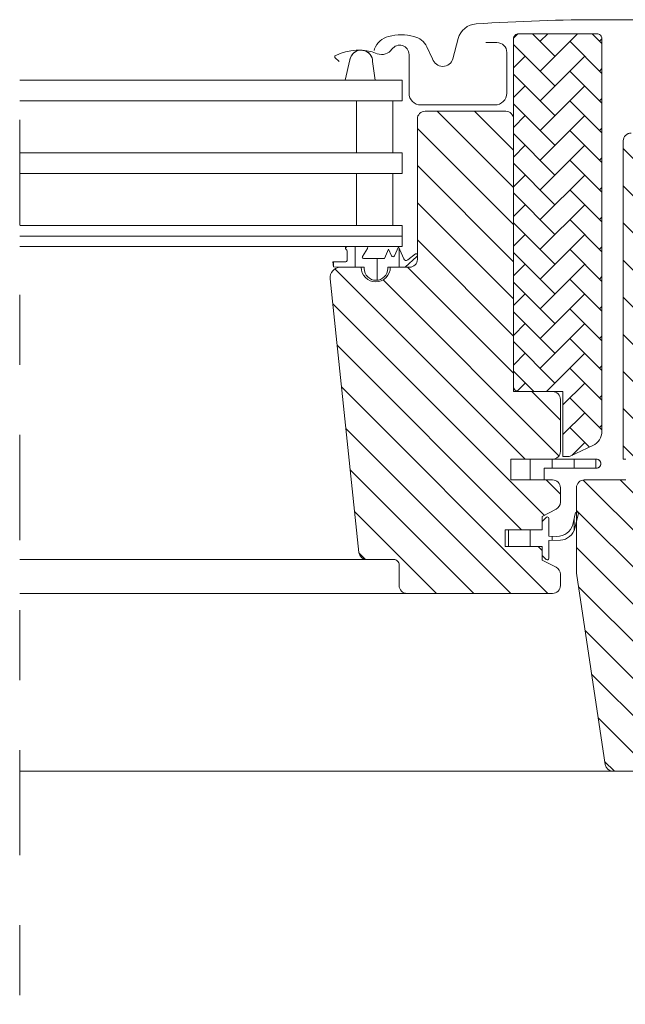
# Model space of a CAD drawing. Units: metres. Extents: x 31.4 to 51.3, y -38.9 to -25.1.
# Drawn here: x 41.9 to 42.7, y -36.5 to -35.1 of the extents above; entities that cross this region are included whole.
import ezdxf

# ---------------------------------------------------------------- set-up
doc = ezdxf.new("R2010")
doc.units = ezdxf.units.M
doc.header["$LTSCALE"] = 0.635
doc.linetypes.add('Linienart-6', pattern=[0.42147999999999997, 0.236206, -0.078736, 0.027802, -0.078736])
doc.layers.get('0').update_dxf_attribs({"lineweight": 18})
for name, color, linetype, lineweight in [('Keine', 7, 'Continuous', 5), ('VELUX_FLASHING', 4, 'Continuous', 18), ('VELUX_GASKET', 1, 'Continuous', 18), ('VELUX_HATCH', 1, 'Continuous', 18), ('VELUX_ROOFWINDOW', 2, 'Continuous', 18), ('VELUX_RUDE_65', 1, 'Continuous', 18)]:
    doc.layers.add(name, color=color, linetype=linetype, lineweight=lineweight)
pattern_1 = [(90, (18.05239500569827, -9.461636706667704), (-0.03125, 0), [])]
pattern_2 = [(135, (953.8111546433483, -126.615335793015), (0.0265165042944955, 0.0265165042944956), [])]

# ---------------------------------------------------------------- blocks, each defined once
blk = doc.blocks.new('*U23')
at = {"layer": 'VELUX_GASKET', "color": 7, "lineweight": 13}
for p, q in [((12.44246191385111, -32.40379085182441), (12.42905129920686, -32.46109075075891)), ((12.50750061076333, -32.40851766538501), (12.51454733418286, -32.46109075075891))]:
    blk.add_line(p, q, dxfattribs=at)
at = {"layer": 'VELUX_GASKET', "color": 7, "linetype": 'Continuous', "lineweight": 13}
blk.add_lwpolyline([(12.51454733418286, -32.46109075075891), (12.50750061076333, -32.40851766538502, 0.3463587879836514), (12.4824877318485, -32.37674104470045, 0.0186635234794108), (12.47143024324735, -32.37600167618445, 0.3431236915648612), (12.4424619138511, -32.40379085182441), (12.42905129920686, -32.46109075075891)], format="xyb", close=True, dxfattribs=at)

msp = doc.modelspace()

# ---------------------------------------------------------------- hatches: boundary and pattern name
at = {"layer": 'VELUX_GASKET', "linetype": 'Continuous', "lineweight": 5}
h = msp.add_hatch(dxfattribs=at)
h.set_pattern_fill('ANSI31_1', style=0, pattern_type=2)
h.set_pattern_definition(pattern_1)
edge = h.paths.add_edge_path()
edge.add_line((42.34662080842322, -35.42111881066604), (42.32379803046852, -35.42111881066604))
edge.add_line((42.32379803046852, -35.42111881066604), (42.3027986515512, -35.420674819321))
edge.add_line((42.3027986515512, -35.420674819321), (42.30152641275664, -35.41345959457522))
edge.add_line((42.30152641275664, -35.41345959457522), (42.32009473103524, -35.4134783054212))
edge.add_arc((42.31970792971949, -35.41128464615137), 0.0022275000000003, 280.0000000001682, 360.0000000000358)
edge.add_line((42.32193542971948, -35.41128464615137), (42.32193542971949, -35.39815235258159))
edge.add_arc((42.31896542971949, -35.3981523525816), 0.002969999999999, 3.14483e-10, 54.04893043140147)
edge.add_arc((42.32229877763376, -35.39387237356774), 0.0024587313429391, 93.70777560331032, 229.7184519451223, ccw=False)
edge.add_line((42.32213977704766, -35.39141878871484), (42.34956062669414, -35.39141878871485))
edge.add_arc((42.34951928550588, -35.39342170497818), 0.0020033428692421, -21.736078640708, 88.817554502686, ccw=False)
edge.add_line((42.35138018981788, -35.39416360644962), (42.34389952074043, -35.40565190025433))
edge.add_arc((42.34556762826913, -35.40658784484442), 0.0019127401817816, 150.7040149773346, 273.8311230862418)
edge.add_line((42.34569542971949, -35.40849631066604), (42.37536722691882, -35.40849631066605))
edge.add_line((42.37536722691882, -35.40849631066605), (42.3813354297195, -35.39509150770162))
edge.add_line((42.3813354297195, -35.39509150770162), (42.38562772293321, -35.40473215602575))
edge.add_arc((42.38766264544011, -35.40382615015331), 0.0022274999999969, 203.9999999999035, 336.0000000000965)
edge.add_line((42.38969756794701, -35.40473215602575), (42.39529446886488, -35.39216131066603))
edge.add_line((42.39529446886488, -35.39216131066603), (42.4028979437277, -35.4092389948174))
edge.add_arc((42.40628948123921, -35.40772898502999), 0.0037125000000048, 203.9999999999846, 308.0506391082959)
edge.add_line((42.4085777091774, -35.41065245371511), (42.41987079375617, -35.40181324439739))
edge.add_arc((42.42055949108489, -35.40393160514084), 0.0022274999999992, 36.25624288575477, 108.0097901135228, ccw=False)
edge.add_line((42.42235570291584, -35.40261426717801), (42.42235570291585, -35.40524894310367))
edge.add_arc((42.42055949108494, -35.4039316051409), 0.0022274999999219, 298.7717942174043, 323.7437571147284, ccw=False)
edge.add_line((42.42163163633928, -35.40588410630691), (42.40483242958851, -35.42111881066604))
edge.add_line((42.40483242958851, -35.42111881066604), (42.38003330842322, -35.42111881066604))
edge.add_line((42.38003330842322, -35.42111881066604), (42.38003330842322, -35.42298331066596))
edge.add_arc((42.36332705842322, -35.422979185666), 0.0167062505092592, 269.9999999999803, 359.9858528943667, ccw=False)
edge.add_arc((42.36332705842321, -35.422979185666), 0.0167062505092529, 180.0141471056118, 270.0000000000169, ccw=False)
edge.add_line((42.34662080842322, -35.42298331066596), (42.34662080842322, -35.42111881066604))
h = msp.add_hatch(dxfattribs=at)
h.set_pattern_fill('ANSI31_1', style=0, pattern_type=2)
h.set_pattern_definition(pattern_1)
edge = h.paths.add_edge_path()
edge.add_line((42.67800683824388, -35.69510130867473), (42.60362501077302, -35.69510130842471))
edge.add_line((42.60362501077302, -35.69510130842471), (42.60362501077302, -35.69510131048228))
edge.add_line((42.60362501077302, -35.69510131048228), (42.55600590260096, -35.6951013086745))
edge.add_line((42.55600590260096, -35.6951013086745), (42.55600590260096, -35.7248013111413))
edge.add_line((42.55600590260096, -35.7248013111413), (42.60362488126346, -35.72480131114129))
edge.add_line((42.60362488126346, -35.72480131114129), (42.60362495412497, -35.70809222178517))
edge.add_line((42.60362495412497, -35.70809222178517), (42.67800683820121, -35.70809222178518))
edge.add_arc((42.67797337422829, -35.70159676522984), 0.0064955427563709, 270.2951797822048, 359.9999998118334)
edge.add_arc((42.67797337422829, -35.70159676522985), 0.0064955427563672, 359.9999998118974, 449.7048198414566)
h = msp.add_hatch(dxfattribs=at)
h.set_pattern_fill('ANSI31_1', style=0, pattern_type=2)
h.set_pattern_definition(pattern_1)
edge = h.paths.add_edge_path()
edge.add_line((42.54783822486704, -35.79608131087763), (42.60055562148398, -35.79608131087763))
edge.add_line((42.60055562148398, -35.79608131087763), (42.60055562148398, -35.78402115026286))
edge.add_line((42.60055562148398, -35.78402115026286), (42.60640588144368, -35.77817123000598))
edge.add_arc((42.60798091264394, -35.77974633529819), 0.0022274828761048, 0.0006258738582118895, 134.9986523899053, ccw=False)
edge.add_line((42.61020839551991, -35.77974631096615), (42.61020839551991, -35.80508943838846))
edge.add_line((42.61020839551991, -35.80508943838846), (42.62163000944533, -35.80530032833646))
edge.add_arc((42.62255321641664, -35.78304446812194), 0.0222750000000043, 267.6246456326771, 346.3258992603797)
edge.add_line((42.64419685555543, -35.78831025484664), (42.64792875853991, -35.77297124365606))
edge.add_arc((42.6501562585399, -35.77297124365605), 0.0022274999999899, 105.50528196366221, 180.0000000002016, ccw=False)
edge.add_line((42.64956078718014, -35.77082481170753), (42.64956078718013, -35.7845743291217))
edge.add_line((42.64956078718013, -35.7845743291217), (42.64735985705705, -35.79362067677))
edge.add_arc((42.62571621791826, -35.7883548900453), 0.0222750000000123, 272.3753543672468, 346.3258992603792, ccw=False)
edge.add_line((42.62663942488953, -35.81061075025983), (42.61020839551991, -35.81102943838845))
edge.add_line((42.61020839551991, -35.81102943838845), (42.61020839551991, -35.83673865147022))
edge.add_arc((42.60798091209976, -35.83673862496004), 0.0022274834203138, 225.0013814028317, 359.99931809966205, ccw=False)
edge.add_line((42.60640588144368, -35.83831373156601), (42.60055562148398, -35.83246381044476))
edge.add_line((42.60055562148398, -35.83246381044476), (42.60055562148398, -35.81984131114179))
edge.add_line((42.60055562148398, -35.81984131114179), (42.54783822486704, -35.81984131114179))
edge.add_line((42.54783822486704, -35.81984131114179), (42.54783822486704, -35.79608131087763))
at = {"layer": 'VELUX_HATCH', "linetype": 'Continuous', "lineweight": 5}
h = msp.add_hatch(dxfattribs=at)
h.set_pattern_fill('AR-HBONE_2AR-HBONE_2-1_4', style=0, pattern_type=2)
h.set_pattern_definition([(44.99999999999992, (26.39079057420293, -11.80645685682571), (-1e-16, 0.0424264068711929), [0.09, -0.03]), (135.0000000000001, (26.41200377764043, -11.78524365338821), (-1e-16, 0.0424264068711929), [0.09, -0.03])])
edge = h.paths.add_edge_path()
edge.add_line((42.63758422340377, -35.69138880826465), (42.63025588348216, -35.69138880826465))
edge.add_line((42.63025588348216, -35.69138880826465), (42.63025588348216, -35.59857630826464))
edge.add_line((42.63025588348216, -35.59857630826464), (42.56714338348216, -35.59857630826466))
edge.add_arc((42.56714338348216, -35.59115130826465), 0.0074250000000067, 180.000000000014, 269.99999999998596, ccw=False)
edge.add_line((42.55971838348215, -35.59115130826465), (42.55971838348216, -35.09516130826464))
edge.add_arc((42.56714338348216, -35.09516130826464), 0.0074249999999978, 89.9999999999452, 179.9999999999452, ccw=False)
edge.add_line((42.56714338348216, -35.08773630826464), (42.67851838348216, -35.08773630826465))
edge.add_arc((42.67851838348216, -35.09516130826464), 0.0074249999999942, 2.6773250283440575e-11, 90.00000000008288, ccw=False)
edge.add_line((42.68594338348216, -35.09516130826464), (42.68594338348216, -35.65541540256696))
edge.add_arc((42.66366838348218, -35.65541540256697), 0.0222749999999851, -65.00000000001478, 1.3585577107733116e-11, ccw=False)
edge.add_line((42.67308220526244, -35.67560340852319), (42.64072216399722, -35.69069314358337))
edge.add_arc((42.63758422340374, -35.6839638082646), 0.0074250000000518, 270.0000000002624, 295.0000000002954, ccw=False)
h = msp.add_hatch(dxfattribs=at)
h.set_pattern_fill('ANSI31_5', style=0, pattern_type=2)
h.set_pattern_definition(pattern_2)
edge = h.paths.add_edge_path()
edge.add_arc((42.72752330842322, -35.24069131066606), 0.0111375000000021, 89.99999999999108, 179.9999999999724, ccw=False)
edge.add_line((42.72752330842322, -35.22955381066605), (42.82404830842322, -35.22955381066605))
edge.add_arc((42.82404830842322, -35.22212881066604), 0.0074250000000032, 269.9999999999866, 359.9999999999586)
edge.add_line((42.83147330842322, -35.22212881066605), (42.83147330842322, -35.20727881066605))
edge.add_arc((42.84261080842322, -35.20727881066605), 0.0111374999999967, 90, 180, ccw=False)
edge.add_line((42.84261080842322, -35.19614131066605), (42.95027330842322, -35.19614131066604))
edge.add_arc((42.95027330842322, -35.20727881066605), 0.011137500000002, -9.379164112033322e-12, 90.00000000000938, ccw=False)
edge.add_line((42.96141080842322, -35.20727881066605), (42.96141080842322, -35.69881381066605))
edge.add_line((42.96141080842322, -35.69881381066605), (42.95769830842322, -35.70252631066605))
edge.add_line((42.95769830842322, -35.70252631066605), (42.92428580842321, -35.70252631066605))
edge.add_line((42.92428580842321, -35.70252631066605), (42.92428580842321, -35.72034631066605))
edge.add_line((42.92428580842321, -35.72034631066605), (42.95769830842322, -35.72034631066605))
edge.add_line((42.95769830842322, -35.72034631066605), (42.96141080842322, -35.72405881066605))
edge.add_line((42.96141080842322, -35.72405881066605), (42.96141080842322, -35.78048881066605))
edge.add_line((42.96141080842322, -35.78048881066605), (42.95398580842322, -35.78048881066605))
edge.add_line((42.95398580842322, -35.78048881066605), (42.95398580842322, -35.79175591452314))
edge.add_line((42.95398580842322, -35.79175591452314), (42.85003580842322, -35.79357036852243))
edge.add_line((42.85003580842322, -35.79357036852243), (42.85003580842322, -35.93818225280967))
edge.add_line((42.85003580842322, -35.93818225280967), (42.96141080842322, -35.94012631066604))
edge.add_line((42.96141080842322, -35.94012631066604), (42.96141080842322, -36.14282881066607))
edge.add_line((42.96141080842322, -36.14282881066607), (42.94656080842322, -36.15767881066608))
edge.add_line((42.94656080842322, -36.15767881066608), (42.90572330842322, -36.15767881066608))
edge.add_line((42.90572330842322, -36.15767881066608), (42.85152080842322, -36.10347631066608))
edge.add_line((42.85152080842322, -36.10347631066608), (42.85152080842322, -36.0515013106659))
edge.add_line((42.85152080842322, -36.0515013106659), (42.75870830842322, -36.0515013106659))
edge.add_line((42.75870830842322, -36.0515013106659), (42.75870830842322, -36.14060131066608))
edge.add_line((42.75870830842322, -36.14060131066608), (42.70148223587888, -36.14060131066608))
edge.add_arc((42.70148223587889, -36.12946381066608), 0.0111375000000013, 188.4867540096606, 269.99999999998056, ccw=False)
edge.add_line((42.69046669141011, -36.13110749138523), (42.64968276395445, -35.85778362668236))
edge.add_arc((42.66069830842346, -35.8561399459632), 0.0111375000002379, 180.0000000000118, 188.4867540095409, ccw=False)
edge.add_line((42.64956080842322, -35.8561399459632), (42.64956080842323, -35.73593881066607))
edge.add_arc((42.66069830842322, -35.73593881066607), 0.0111374999999985, 90.00000000004599, 180.0000000000272, ccw=False)
edge.add_line((42.66069830842321, -35.72480131066607), (42.72009830842322, -35.7248013106647))
edge.add_line((42.72009830842322, -35.7248013106647), (42.72009830842322, -35.69510131066607))
edge.add_line((42.72009830842322, -35.69510131066607), (42.71638580842322, -35.69510131066607))
edge.add_line((42.71638580842322, -35.69510131066607), (42.71638580842322, -35.24069131066605))
at = {"layer": 'VELUX_ROOFWINDOW', "linetype": 'Continuous', "lineweight": 5}
h = msp.add_hatch(dxfattribs=at)
h.set_pattern_fill('ANSI31_5', style=0, pattern_type=2)
h.set_pattern_definition(pattern_2)
edge = h.paths.add_edge_path()
edge.add_arc((42.54858088348215, -35.20950630826514), 0.0111375000000021, -8.924416761146858e-12, 89.99999999997237, ccw=False)
edge.add_line((42.55971838348215, -35.20950630826514), (42.55971838348215, -35.59857630826463))
edge.add_line((42.55971838348215, -35.59857630826463), (42.61540588348216, -35.59857630826466))
edge.add_arc((42.61540588348217, -35.60971380826465), 0.0111374999999957, -5.115907697472721e-12, 90.00000000004172, ccw=False)
edge.add_line((42.62654338348216, -35.60971380826465), (42.62654338348216, -35.68396380826465))
edge.add_arc((42.61540588348216, -35.68396380826465), 0.0111375000000056, 270.0000000000094, 359.9999999999906, ccw=False)
edge.add_line((42.61540588348216, -35.69510130826465), (42.556005827542, -35.69510130826465))
edge.add_line((42.556005827542, -35.69510130826465), (42.556005827542, -35.72480131114129))
edge.add_line((42.556005827542, -35.72480131114129), (42.61541388834009, -35.72480131114129))
edge.add_arc((42.61540588348215, -35.73593880826465), 0.0111375000000243, -3.7118752516107634e-11, 89.95881978765829, ccw=False)
edge.add_line((42.62654338348218, -35.73593880826466), (42.62654338348216, -35.75662218837808))
edge.add_arc((42.61540588348215, -35.75662218837807), 0.0111375000000094, 297.20000000000704, 359.99999999995225, ccw=False)
edge.add_line((42.62049681164477, -35.7665280632356), (42.60055569654292, -35.77677630755929))
edge.add_line((42.60055569654292, -35.77677630755929), (42.60055569654292, -35.79608130847623))
edge.add_line((42.60055569654292, -35.79608130847623), (42.54783829992598, -35.79608130847623))
edge.add_line((42.54783829992598, -35.79608130847623), (42.54783829992598, -35.81984130874038))
edge.add_line((42.54783829992598, -35.81984130874038), (42.60055569654292, -35.81984130874038))
edge.add_line((42.60055569654292, -35.81984130874038), (42.60055569654292, -35.83914630706417))
edge.add_line((42.60055569654292, -35.83914630706417), (42.62049681164477, -35.84939455329465))
edge.add_arc((42.61540553986594, -35.85930079792727), 0.0111379859511136, 0.0019050664852784394, 62.79929733380271, ccw=False)
edge.add_line((42.6265435258109, -35.85930042759277), (42.6265435258109, -35.8755288109532))
edge.add_arc((42.61540578283894, -35.87552856529092), 0.0111377429746707, 270.0005177379098, 359.9987362419561, ccw=False)
edge.add_line((42.61540588348216, -35.88666630826513), (42.40750588348215, -35.88666630826513))
edge.add_arc((42.40750588348215, -35.87552880826513), 0.0111374999999966, 179.999999999963, 270.00000000000045, ccw=False)
edge.add_line((42.39636838348216, -35.87552880826513), (42.39636838348216, -35.84582880826513))
edge.add_arc((42.38894338348217, -35.84582880826512), 0.0074249999999941, 359.9999999999713, 450.0000000000836)
edge.add_line((42.38894338348216, -35.83840380826513), (42.34996663352552, -35.83840380826513))
edge.add_arc((42.34996666224167, -35.82726623345703), 0.0111375748081393, 186.0003418802299, 269.99985227355677, ccw=False)
edge.add_line((42.33889010718054, -35.82843049312936), (42.29780396914072, -35.43752105735471))
edge.add_arc((42.31253351083738, -35.43593360147445), 0.0148148376557302, 89.84895028271279, 186.1512304854219, ccw=False)
edge.add_line((42.31257256736941, -35.42111881530141), (42.3421659695167, -35.42111881530141))
edge.add_arc((42.36295587887948, -35.42111889890217), 0.0207899093629521, 179.99976960115, 270.0000000000169)
edge.add_arc((42.36295587887949, -35.42111889890217), 0.0207899093629629, 269.9999999999934, 360.0002303988201)
edge.add_line((42.38374578824228, -35.42111881530141), (42.41121842136568, -35.42111881530141))
edge.add_arc((42.41121844607525, -35.40998148340071), 0.0111373319007256, 269.9998728821047, 360.0008386006764)
edge.add_line((42.42235577797479, -35.4099813203909), (42.42235577797479, -35.20950630136063))
edge.add_arc((42.43349341396672, -35.20950647010346), 0.0111376359932135, 90.00029888910768, 179.9991319296003, ccw=False)
edge.add_line((42.43349335586613, -35.1983688341104), (42.54858092313594, -35.1983688341104))

# ---------------------------------------------------------------- linework, layer by layer
at = {"color": 7, "linetype": 'Continuous', "lineweight": 13}
for p, q in [((42.53521584312028, -35.1983688365118), (42.43496702055042, -35.1983688365118)), ((42.53561547885245, -35.19836225336506), (42.53583410570925, -35.1983688365118)), ((42.60362480620449, -35.6951013086745), (42.56491590330905, -35.6951013086745)), ((42.60055562148398, -35.81984131114179), (42.56343065688914, -35.81984131114179))]:
    msp.add_line(p, q, dxfattribs=at)
at = {"layer": 'Keine', "color": 7, "linetype": 'Linienart-6', "lineweight": 13}
msp.add_line((41.85452451126753, -37.61048382775955), (41.85452451126435, -35.13136080993981), dxfattribs=at)
at = {"layer": 'VELUX_FLASHING', "color": 7, "lineweight": 13}
for points in [[(42.91389083603925, -35.1686164430724), (42.89404244756623, -35.09454124884274, 0.3210955957537198), (42.86865563231649, -35.07369065164433, 0.0331176570378981), (42.50620103976216, -35.07369065164431, 0.3210955957516267), (42.48081422451225, -35.09454124884274), (42.47308788828471, -35.12337632820031, -0.7590366192541693), (42.44408870237019, -35.1233763282003), (42.43580684357493, -35.10649449165757, 0.2209571833177112), (42.41731578975436, -35.09154796088538, 0.1232947356774389), (42.38124558221016, -35.09156560136527, 0.122594975026348), (42.3690620516158, -35.09806122335937, 0.12259496843179), (42.36134558673069, -35.1095105758569), (42.36055153008808, -35.11169222853439)], [(42.52036592370007, -35.10035876286907), (42.53595835572218, -35.1003587741102, -0.4142096944570791), (42.55006598388884, -35.1144662363152), (42.55006598388884, -35.17238127623452, -0.4142088183797082), (42.53298874801133, -35.18945878871484), (42.42755351221297, -35.18945878871484, -0.4142107160120082), (42.41047583377097, -35.17238127623452), (42.41047603628849, -35.11743626286907, 0.7342406711808529), (42.38614302489263, -35.10979912001193, -0.3457293580599945), (42.36509325858224, -35.11623739768582, 0.2111750625719893), (42.30511954120051, -35.11907797994621, 0.507353546796808), (42.30471829008619, -35.12144090074219), (42.31059390373874, -35.12749033629074)]]:
    msp.add_lwpolyline(points, format="xyb", dxfattribs=at)
at = {"layer": 'VELUX_GASKET', "color": 7, "lineweight": 13}
msp.add_lwpolyline([(42.38562772293321, -35.40473215602575, 0.6494075931973531), (42.38969756794701, -35.40473215602574), (42.39529446886488, -35.39216131066603), (42.4028979437277, -35.40923899481741, 0.4880061342479436), (42.4085777091774, -35.41065245371511), (42.41987079375617, -35.40181324439739, -0.3869661269798932), (42.42260393165618, -35.403047286759, -0.3869661269795053), (42.42163163633928, -35.40588410630692), (42.40483242958851, -35.42111881066604), (42.38003330842322, -35.42111881066604), (42.38003330842322, -35.42297506066604, -0.4142858835340286), (42.36332705842322, -35.4396854361753, -0.4142858835341402), (42.34662080842322, -35.42297506066604), (42.34662080842322, -35.42111881066604), (42.32379803046855, -35.42111881066604), (42.3027986515512, -35.42067481932101), (42.30152641275664, -35.41345959457522), (42.32009473103525, -35.4134783054212, 0.3639702342657417), (42.32193542971949, -35.41128464615137), (42.32193542971949, -35.39815235258159, 0.2403045755692823), (42.32070909931482, -35.39574808214292, -0.722724373943922), (42.32245777821987, -35.39141878871485), (42.34956062669414, -35.39141878871485, -0.5236412280175244), (42.35138018981788, -35.39416360644962), (42.34389952074043, -35.40565190025433, 0.595688649097225), (42.34569542971949, -35.40849631066605), (42.37536722691882, -35.40849631066605), (42.3813354297195, -35.39509150770162)], format="xyb", close=True, dxfattribs=at)
at = {"layer": 'VELUX_GASKET', "color": 7, "linetype": 'Continuous', "lineweight": 13}
for points in [[(42.34662080842322, -35.42111881066604), (42.32379803046852, -35.42111881066604), (42.3027986515512, -35.420674819321), (42.30152641275664, -35.41345959457522), (42.32009473103524, -35.4134783054212, 0.3639702342655476), (42.32193542971948, -35.41128464615137), (42.32193542971949, -35.39815235258159, 0.2403045755710192), (42.32070909931483, -35.39574808214293, -0.6745762973888394), (42.32213977704766, -35.39141878871484), (42.34956062669414, -35.39141878871485, -0.5236412280175244), (42.35138018981788, -35.39416360644962), (42.34389952074043, -35.40565190025433, 0.5956886490971423), (42.34569542971949, -35.40849631066604), (42.37536722691882, -35.40849631066605), (42.3813354297195, -35.39509150770162), (42.38562772293321, -35.40473215602575, 0.6494075931987079), (42.38969756794701, -35.40473215602575), (42.39529446886488, -35.39216131066603), (42.4028979437277, -35.4092389948174, 0.4880061342481918), (42.4085777091774, -35.41065245371511), (42.41987079375617, -35.40181324439739, -0.3237312299019577), (42.42235570291584, -35.40261426717801), (42.42235570291585, -35.40524894310367, -0.1093940110989469), (42.42163163633928, -35.40588410630691), (42.40483242958851, -35.42111881066604), (42.38003330842322, -35.42111881066604), (42.38003330842322, -35.42298331066596, -0.4141412449110264), (42.36332705842321, -35.43968543617526, -0.414141244911122), (42.34662080842322, -35.42298331066596)], [(42.67800683824388, -35.69510130867473), (42.60362501077302, -35.69510130842471), (42.60362501077302, -35.69510131048228), (42.55600590260096, -35.6951013086745), (42.55600590260096, -35.7248013111413), (42.60362488126346, -35.72480131114129), (42.60362495412497, -35.70809222178517), (42.67800683820121, -35.70809222178518, 0.4127054205698659), (42.68446891698466, -35.70159676525117, 0.4127054205695122)], [(42.54783822486704, -35.79608131087763), (42.60055562148398, -35.79608131087763), (42.60055562148398, -35.78402115026286), (42.60640588144368, -35.77817123000598, -0.668166182575678), (42.61020839551991, -35.77974631096615), (42.61020839551991, -35.80508943838846), (42.62163000944533, -35.80530032833646, 0.35756581298147), (42.64419685555543, -35.78831025484664), (42.64792875853991, -35.77297124365606, -0.3369973383771679), (42.64956078718014, -35.77082481170753), (42.64956078718013, -35.7845743291217), (42.64735985705705, -35.79362067677, -0.3343553898057887), (42.62663942488953, -35.81061075025983), (42.61020839551991, -35.81102943838845), (42.61020839551991, -35.83673865147022, -0.6681656156987713), (42.60640588144368, -35.83831373156601), (42.60055562148398, -35.83246381044476), (42.60055562148398, -35.81984131114179), (42.54783822486704, -35.81984131114179)]]:
    msp.add_lwpolyline(points, format="xyb", close=True, dxfattribs=at)
at = {"layer": 'VELUX_GASKET', "color": 7, "lineweight": 13}
for points in [[(42.556005827542, -35.72480131114129), (42.60362488126344, -35.72480131354271), (42.60362495412497, -35.70809222178517), (42.67793991025562, -35.70809222178517, 0.4157233132331972), (42.68446891698477, -35.70159676522985, 0.4157233132331545), (42.67793991025562, -35.69510130867451), (42.556005827542, -35.69510130826465), (42.556005827542, -35.72480130826465)], [(42.65213479324403, -35.77399455039141, 0.4859735329677209), (42.65068283721238, -35.77080687974218, 0.4859735329688959), (42.64792875853991, -35.77297124365605, -0.4859735329690075), (42.65068283721239, -35.77080687974218, -0.4859735329674816), (42.65213479324403, -35.77399455039141, 0.4859735329677209), (42.65068283721238, -35.77080687974218, 0.4859735329687766), (42.64792875853991, -35.77297124365606), (42.64419685555543, -35.78831025484664, -0.3575658129814261), (42.62163000944533, -35.80530032833646), (42.61020839551991, -35.80508943838846), (42.61020839551991, -35.77974631096616, 0.6681661825750514), (42.60640588144368, -35.77817123000598), (42.60055562148398, -35.78402115026286), (42.60055562148398, -35.79608131087763), (42.54783822486704, -35.79608131087763), (42.54783822486704, -35.81984131114179), (42.60055562148398, -35.81984131114179), (42.60055562148398, -35.83246381044476), (42.60640588144368, -35.83831373156601, 0.6681656156987713), (42.61020839551991, -35.83673865147022), (42.61020839551991, -35.81102943838845), (42.62663942488954, -35.81061075025984, 0.3343553898056739), (42.64735985705706, -35.79362067677001), (42.65213479324402, -35.77399455039142)]]:
    msp.add_lwpolyline(points, format="xyb", dxfattribs=at)
msp.add_arc((42.34219475575673, -35.12753224602791), 0.016345556816029, 357.1318976037957, 171.6864526395389, dxfattribs=at)
at = {"layer": 'VELUX_HATCH', "color": 7, "linetype": 'Continuous', "lineweight": 5}
msp.add_lwpolyline([(42.63758422340377, -35.69138880826465), (42.63025588348216, -35.69138880826465), (42.63025588348216, -35.59857630826464), (42.56714338348216, -35.59857630826466, -0.4142135623729516), (42.55971838348215, -35.59115130826465), (42.55971838348216, -35.09516130826464, -0.4142135623730951), (42.56714338348216, -35.08773630826464), (42.67851838348216, -35.08773630826465, -0.414213562373382), (42.68594338348216, -35.09516130826464), (42.68594338348216, -35.65541540256696, -0.291473419586222), (42.67308220526244, -35.67560340852319), (42.64072216399722, -35.69069314358337, -0.1095178116833874)], format="xyb", close=True, dxfattribs=at)
at = {"layer": 'VELUX_HATCH', "color": 7, "linetype": 'Continuous', "lineweight": 13}
for points in [[(42.72009830842322, -35.69510131066607), (42.71638580842322, -35.69510131066607), (42.71638580842322, -35.24069131066605, -0.4142135623729994), (42.72752330842322, -35.22955381066605)], [(42.75870830842322, -36.14060131066608), (42.70148223587888, -36.14060131066608, -0.3714658370056645), (42.69046669141011, -36.13110749138523), (42.64968276395445, -35.85778362668236, -0.0370473854111959), (42.64956080842322, -35.8561399459632), (42.64956080842323, -35.73593881066607, -0.4142135623729994), (42.66069830842321, -35.72480131066607), (42.72009830842322, -35.7248013106647)]]:
    msp.add_lwpolyline(points, format="xyb", dxfattribs=at)
at = {"layer": 'VELUX_ROOFWINDOW', "color": 7, "lineweight": 13}
for p, q in [((41.85452451126526, -35.83840356348638), (42.34996650451467, -35.83840356348638)), ((42.4149307544713, -35.88666629501033), (41.85452451126532, -35.88666629501033)), ((41.85452451126564, -36.14060131066606), (42.70221171513351, -36.14060131066604)), ((41.92191080842323, -36.14060131066605), (42.70221167379331, -36.14060131066604))]:
    msp.add_line(p, q, dxfattribs=at)
at = {"layer": 'VELUX_ROOFWINDOW', "color": 7, "linetype": 'Continuous', "lineweight": 13}
msp.add_lwpolyline([(42.54858088348216, -35.19836880826513, -0.4142135623729994), (42.55971838348215, -35.20950630826514), (42.55971838348215, -35.59857630826463), (42.61540588348216, -35.59857630826466, -0.4142135623733343), (42.62654338348216, -35.60971380826465), (42.62654338348216, -35.68396380826465, -0.4142135623729994), (42.61540588348216, -35.69510130826465), (42.556005827542, -35.69510130826465), (42.556005827542, -35.72480131114129), (42.61541388834009, -35.72480131114129, -0.4140030668088714), (42.62654338348218, -35.73593880826466), (42.62654338348216, -35.75662218837808, -0.2810873231022148), (42.62049681164477, -35.7665280632356), (42.60055569654292, -35.77677630755929), (42.60055569654292, -35.79608130847623), (42.54783829992598, -35.79608130847623), (42.54783829992598, -35.81984130874038), (42.60055569654292, -35.81984130874038), (42.60055569654292, -35.83914630706417), (42.62049681164477, -35.84939455329465, -0.2810750457546316), (42.6265435258109, -35.85930042759277), (42.6265435258109, -35.8755288109532, -0.4142044554823509), (42.61540588348216, -35.88666630826513), (42.40750588348215, -35.88666630826513, -0.4142135623732865), (42.39636838348216, -35.87552880826513), (42.39636838348216, -35.84582880826513, 0.4142135623736691), (42.38894338348216, -35.83840380826513), (42.34996663352552, -35.83840380826513, -0.3838615839363009), (42.33889010718054, -35.82843049312936), (42.29780396914072, -35.43752105735471, -0.4468100138688313), (42.31257256736941, -35.42111881530141), (42.3421659695167, -35.42111881530141, 0.4142147401613095), (42.36295587887949, -35.44190880826513, 0.4142147401611045), (42.38374578824228, -35.42111881530141), (42.41121842136568, -35.42111881530141, 0.4142184990877542), (42.42235577797479, -35.4099813203909), (42.42235577797479, -35.20950630136063, -0.4142075969458263), (42.43349335586613, -35.1983688341104), (42.54858092313594, -35.1983688341104)], format="xyb", dxfattribs=at)
at = {"layer": 'VELUX_ROOFWINDOW', "color": 7, "lineweight": 13}
for points in [[(42.72752338985579, -35.22955381119727, 0.4142165699052191), (42.71638581196373, -35.24069133376791), (42.71638581196373, -35.6951013086745), (42.72009848544902, -35.6951013086745)], [(42.72009848544902, -35.72480131354271), (42.66069836507148, -35.72480131354271, 0.4142139187648797), (42.64956078718013, -35.73593881191075), (42.64956078718013, -35.85613994560297, 0.037137467112522), (42.64968293497867, -35.85778363010933), (42.69046669141011, -36.13110749138523, 0.3714722008354099), (42.70148245284861, -36.1406012987168), (42.75870825389928, -36.1406012987168)]]:
    msp.add_lwpolyline(points, format="xyb", dxfattribs=at)
at = {"layer": 'VELUX_RUDE_65', "color": 7, "lineweight": 13}
for points in [[(41.85452451126437, -35.15381878871487), (42.40082339162535, -35.15381878871487), (42.40082339162535, -35.18351878871489), (41.85452451126441, -35.18351878871489)], [(41.8545245112645, -35.25776878871486), (42.40082339162535, -35.25776878871486), (42.40082339162535, -35.28746878871489), (41.85452451126454, -35.28746878871489)], [(41.85452451126464, -35.36171878871486), (42.40082339162535, -35.36171878871486), (42.40082339162535, -35.39141878871485), (41.85452451126468, -35.39141878871485)], [(41.85452451126466, -35.37656878871485), (42.40082339162535, -35.37656878871485), (42.40082339162535, -35.39141878871485), (41.85452451126468, -35.39141878871485)]]:
    msp.add_lwpolyline(points, dxfattribs=at)
for points in [[(42.38734805240427, -35.18351878871489), (42.38734805240427, -35.25776878871486), (42.33531516162665, -35.25776878871486), (42.33531516162665, -35.18351878871489)], [(42.38734805240427, -35.28746878871489), (42.38734805240427, -35.36171878871486), (42.33531516162665, -35.36171878871486), (42.33531516162665, -35.28746878871489)]]:
    msp.add_lwpolyline(points, close=True, dxfattribs=at)

# ---------------------------------------------------------------- block references
at = {"layer": 'Keine', "color": 7, "xscale": 0.5, "yscale": 0.5, "zscale": 0.5}
msp.add_blockref('*U23', (36.10479000719111, -18.92327341333541), dxfattribs=at)

doc.saveas('drawing.dxf')
